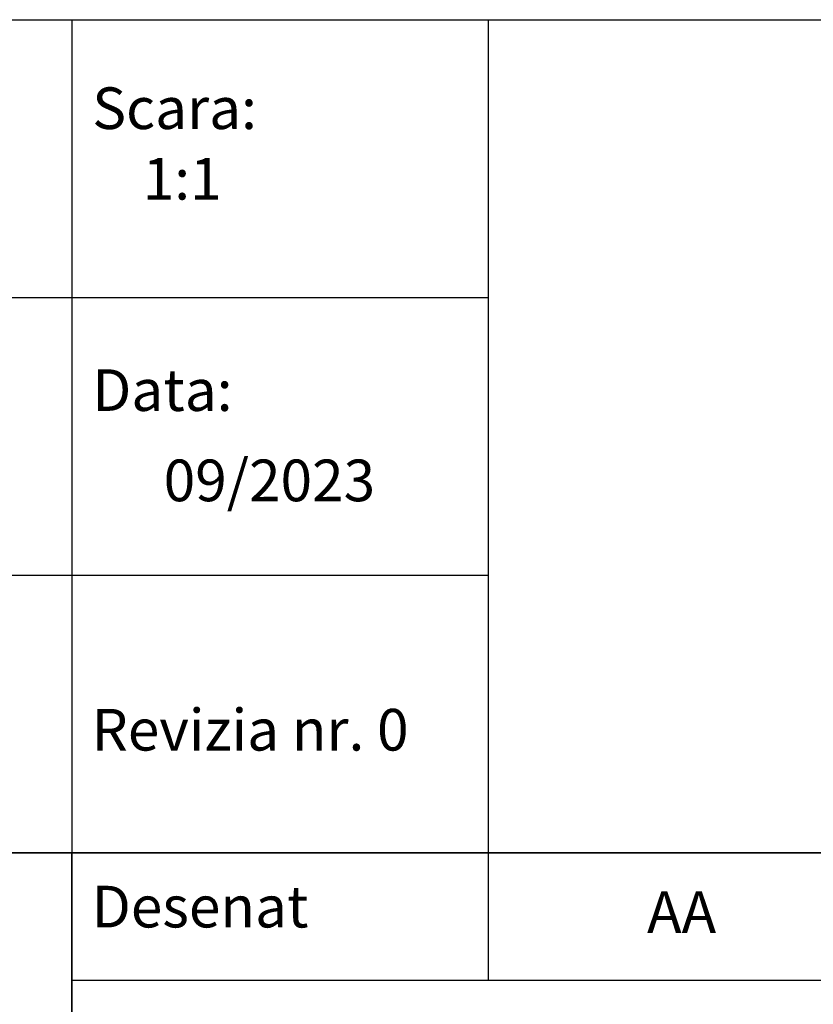
# Model space of a CAD drawing. Units: millimetres. Extents: x -3107 to 12290, y -4241 to 3291.
# Drawn here: x 10552 to 11162, y -3506 to -2749 of the extents above; entities that cross this region are included whole.
import ezdxf

# ---------------------------------------------------------------- set-up
doc = ezdxf.new("R2010")
doc.units = ezdxf.units.MM
doc.header["$LTSCALE"] = 5
doc.layers.add('P-ANNO-TEXT', color=2, linetype='Continuous')
doc.layers.add('P-ANNO-TTLB', color=4, linetype='Continuous')
doc.styles.add('Arial', font='arial.ttf')

msp = doc.modelspace()

# ---------------------------------------------------------------- linework, layer by layer
at = {"layer": 'P-ANNO-TTLB', "color": 7}
for p, q in [((10592.07, -2749.19), (10592.07, -3389.59)), ((10912.27, -2749.19), (10912.27, -3389.59)), ((10912.27, -2847.21), (10912.27, -3487.62)), ((8222.56, -2962.66), (10912.27, -2962.66)), ((8222.56, -2962.66), (10912.27, -2962.66)), ((8222.56, -3176.12), (10912.27, -3176.12))]:
    msp.add_line(p, q, dxfattribs=at)
for points in [[(8222.56, -2749.19), (12065, -2749.19), (12065, -3389.59), (8222.56, -3389.59)], [(8222.56, -3389.59), (10592.07, -3389.59), (10592.07, -4030), (8222.56, -4030)], [(10592.07, -3389.59), (12065, -3389.59), (12065, -4030), (10592.07, -4030)], [(10592.07, -3389.59), (12065, -3389.59), (12065, -3487.62), (10592.07, -3487.62)]]:
    msp.add_lwpolyline(points, close=True, dxfattribs=at)

# ---------------------------------------------------------------- texts
at = {"layer": 'P-ANNO-TEXT', "color": 7, "attachment_point": 4, "style": 'Arial'}
for s, insert, char_height, width in [('Scara:', (10607.85, -2821.38), 32.02, 548.4391), ('1:1', (10646.69, -2875.6), 32.02, 548.4391), ('Data:', (10607.85, -3038.05), 32.02, 548.4391), ('{\\fArial|b0|i0|c238|p34;09}/20{\\fArial|b0|i0|c238|p34;23}', (10662.77, -3103.3), 32.0203, 548.4391), ('Revizia nr. 0', (10607.47, -3299.09), 32.0203, 583.9487), ('Desenat', (10607.47, -3435.05), 32.02, 583.9487), ('{\\fArial|b0|i0|c238|p34;AA}', (11034.47, -3435.05), 32.0203, 583.9487)]:
    msp.add_mtext(s, dxfattribs=dict(at, insert=insert, char_height=char_height, width=width))

doc.saveas('drawing.dxf')
